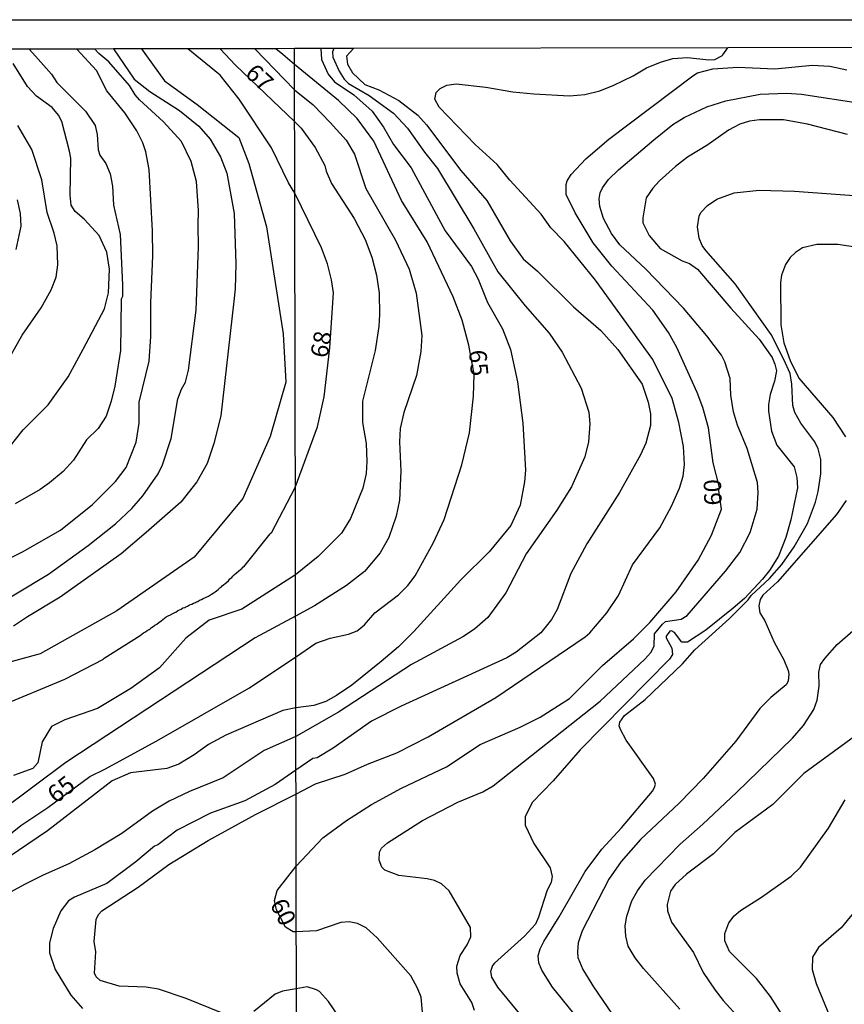
# Model space of a CAD drawing. Units: millimetres. Extents: x 175895 to 178313, y 1668725 to 1671506.
# Drawn here: x 177784 to 177903, y 1671365 to 1671506 of the extents above; entities that cross this region are included whole.
import ezdxf
from ezdxf.enums import TextEntityAlignment as Align

# ---------------------------------------------------------------- set-up
doc = ezdxf.new("R2010")
doc.units = ezdxf.units.MM
doc.header["$MEASUREMENT"] = 0
for name, color, linetype in [('IMAGEM', 7, 'Continuous'), ('V-CURVA_DE_NIVEL', 4, 'Continuous'), ('V-CURVA_MESTRA', 1, 'Continuous'), ('V-TEXTO_DE_ALTIMETRIA', 7, 'Continuous'), ('X-LIMITE_1000', 7, 'Continuous'), ('X-LIMITE_5000', 6, 'Continuous')]:
    doc.layers.add(name, color=color, linetype=linetype)
picture_1 = doc.add_image_def('image1.jpg', size_in_pixel=(4028, 4631))

msp = doc.modelspace()

# ---------------------------------------------------------------- linework, layer by layer
at = {"layer": 'V-CURVA_DE_NIVEL'}
for points in [[(177778.47, 1671426.39), (177784.81, 1671429.58), (177790.3, 1671432.68), (177794.88, 1671436.39), (177798.17, 1671439.68), (177799.71, 1671441.7), (177801.16, 1671445.32), (177801.58, 1671448.06), (177801.58, 1671451.05), (177803.04, 1671456.95), (177803.28, 1671460.48), (177803.25, 1671465.32), (177803.55, 1671472.07), (177803.51, 1671475.66), (177803.04, 1671484.47), (177802.52, 1671487.03), (177802.1, 1671488.31), (177801.24, 1671490.02), (177799.53, 1671492.62), (177796.95, 1671495.76), (177795.48, 1671498.69), (177792.62, 1671501.78)], [(177827.69, 1671501.85), (177827.77, 1671500.28), (177828.71, 1671498.16), (177829.65, 1671497.09), (177832.42, 1671495.2), (177835.06, 1671492.86), (177836.66, 1671490.57), (177838.13, 1671488.05), (177840.65, 1671484.7), (177845.51, 1671475.69), (177849.33, 1671470.53), (177850.29, 1671468.72), (177851.61, 1671465.4), (177853.76, 1671461.61), (177854.92, 1671458.65), (177855.94, 1671454), (177856.67, 1671448.08), (177857.09, 1671441.29), (177856.94, 1671439.64), (177856.28, 1671436.26), (177854.94, 1671433.36), (177851.85, 1671429.56), (177847.8, 1671425.54), (177841.03, 1671418.15), (177838.82, 1671415.95), (177836.33, 1671413.85), (177832.12, 1671410.46), (177829.92, 1671408.94), (177828.38, 1671408.1), (177826.69, 1671407.51), (177824.07, 1671407.2), (177822.21, 1671406.8), (177814.02, 1671403.25), (177811.54, 1671401.91), (177809.5, 1671400.43), (177807.29, 1671399.11), (177805.55, 1671398.48), (177800.35, 1671397.85), (177797.73, 1671396.68), (177788.44, 1671389.5), (177778.68, 1671382.94)], [(177778.9, 1671420.58), (177788.55, 1671426.39), (177794.28, 1671430.49), (177798.2, 1671433.61), (177800.52, 1671435.79), (177802.1, 1671437.63), (177804.32, 1671440.8), (177804.92, 1671442.08), (177806.2, 1671445.84), (177807.14, 1671451.56), (177807.65, 1671452.93), (177808.25, 1671453.96), (177808.68, 1671455.67), (177809.75, 1671464.3), (177810.09, 1671473.4), (177810.05, 1671476.43), (177810.13, 1671478.61), (177809.83, 1671482.74), (177809.07, 1671485.64), (177807.68, 1671488.52), (177805.09, 1671491.34), (177801.63, 1671494.5), (177800.99, 1671495.19), (177800.18, 1671496.56), (177797.25, 1671499.96), (177795.77, 1671501.13), (177795.24, 1671501.78)], [(177829.55, 1671501.85), (177829.34, 1671501.4), (177829.39, 1671500.63), (177830.29, 1671498.59), (177831.02, 1671497.47), (177831.65, 1671496.85), (177834.62, 1671495.09), (177838.13, 1671492.59), (177840.11, 1671490.42), (177842.55, 1671486.97), (177844.43, 1671484.61), (177849.65, 1671475.98), (177853.1, 1671469.8), (177857.01, 1671464.91), (177860.46, 1671460.99), (177862.33, 1671458.24), (177865.07, 1671453.08), (177866.16, 1671449.64), (177866.31, 1671447.98), (177866.12, 1671445.4), (177865.61, 1671443.24), (177863.67, 1671438.91), (177861.58, 1671435.57), (177857.15, 1671429.29), (177854.24, 1671423.71), (177851.64, 1671420.16), (177849.73, 1671418.48), (177848.09, 1671417.37), (177840.7, 1671413.39), (177830.19, 1671406.57), (177824.08, 1671403.08), (177819.54, 1671401.05), (177813.64, 1671397.13), (177808.8, 1671395.16), (177805.9, 1671393.79), (177803.51, 1671392.34), (177799.11, 1671389.13), (177795.21, 1671386.77), (177791.5, 1671384.77), (177787.78, 1671383.17), (177785.13, 1671381.83), (177780.44, 1671379.29)], [(177781.43, 1671407.36), (177790.89, 1671411.28), (177796.46, 1671414.17), (177796.46, 1671414.22), (177796.55, 1671414.31), (177801.72, 1671417.59), (177801.97, 1671417.76), (177802.23, 1671417.93), (177802.48, 1671418.1), (177802.74, 1671418.27), (177803, 1671418.44), (177803.17, 1671418.53), (177803.38, 1671418.7), (177803.6, 1671418.87), (177803.85, 1671419.04), (177804.11, 1671419.21), (177804.4, 1671419.43), (177804.75, 1671419.69), (177805, 1671419.86), (177805.22, 1671420.07), (177805.48, 1671420.24), (177805.73, 1671420.41), (177805.86, 1671420.46), (177805.99, 1671420.5), (177806.42, 1671420.71), (177806.59, 1671420.84), (177806.71, 1671420.88), (177806.84, 1671420.92), (177807.1, 1671421.09), (177807.36, 1671421.26), (177807.61, 1671421.35), (177807.87, 1671421.52), (177808.13, 1671421.61), (177808.3, 1671421.69), (177808.55, 1671421.78), (177808.81, 1671421.95), (177809.15, 1671422.08), (177809.41, 1671422.21), (177809.66, 1671422.29), (177809.83, 1671422.38), (177810.01, 1671422.46), (177810.26, 1671422.63), (177810.52, 1671422.72), (177810.77, 1671422.89), (177811.54, 1671423.23), (177811.71, 1671423.32), (177811.97, 1671423.49), (177812.23, 1671423.66), (177812.48, 1671423.83), (177812.69, 1671424), (177812.91, 1671424.17), (177813.17, 1671424.43), (177813.34, 1671424.51), (177813.51, 1671424.68), (177813.72, 1671424.85), (177813.94, 1671425.03), (177814.15, 1671425.2), (177814.4, 1671425.41), (177814.62, 1671425.71), (177814.88, 1671425.92), (177815.05, 1671426.09), (177815.26, 1671426.31), (177815.51, 1671426.52), (177815.9, 1671426.86), (177816.15, 1671427.04), (177816.33, 1671427.2), (177816.37, 1671427.25), (177816.5, 1671427.42), (177816.6, 1671427.42), (177820.39, 1671432.16), (177820.43, 1671432.2), (177820.56, 1671432.33), (177820.59, 1671432.33), (177824.01, 1671438.81), (177827.18, 1671447.54), (177828.17, 1671451.84), (177828.96, 1671458.88), (177829.49, 1671466.77), (177829.22, 1671468.65), (177828.61, 1671470.95), (177827.78, 1671473.24), (177823.92, 1671481.07), (177823.02, 1671482.55), (177820.57, 1671487.61), (177815.93, 1671494.57), (177813.23, 1671498.04), (177808.59, 1671501.81)], [(177818.19, 1671501.83), (177823.89, 1671495.9), (177826.59, 1671493.78), (177829.03, 1671491.25), (177831.31, 1671488.67), (177832.5, 1671486.68), (177834.12, 1671481.74), (177838.41, 1671474.32), (177840.38, 1671470.15), (177841.39, 1671466.71), (177842.2, 1671460.63), (177842.05, 1671458.33), (177841.42, 1671454.89), (177839.62, 1671449.58), (177839.06, 1671447.28), (177838.98, 1671445.37), (177839.17, 1671441.17), (177838.95, 1671436.99), (177838.5, 1671434.7), (177837.42, 1671431.64), (177836.18, 1671429.46), (177833.95, 1671426.75), (177831.35, 1671424.73), (177826.78, 1671421.84), (177824.04, 1671420.35), (177818.24, 1671417.24), (177791.07, 1671399.35), (177781.54, 1671392.23)], [(177801.93, 1671501.8), (177802.66, 1671500.79), (177805.23, 1671497.19), (177809.92, 1671493.81), (177815.91, 1671489.06), (177817.32, 1671485.34), (177819.88, 1671476.26), (177822.29, 1671460.89), (177822.66, 1671453.93), (177820.38, 1671446.13), (177816.49, 1671437.22), (177809.49, 1671428.81), (177798.4, 1671421.13), (177787.37, 1671414.95), (177781.95, 1671413.44)], [(177813.24, 1671501.82), (177815.4, 1671499.48), (177823.9, 1671491.35), (177824.84, 1671490.4), (177826.88, 1671487.64), (177828.25, 1671485.06), (177828.45, 1671484.23), (177829.23, 1671482.48), (177832.45, 1671477.44), (177834.04, 1671474.45), (177834.98, 1671471.87), (177835.68, 1671469.29), (177836.05, 1671466.71), (177836.11, 1671463.68), (177836.02, 1671461.96), (177835.46, 1671458.49), (177833.68, 1671451.2), (177833.68, 1671448.17), (177834.17, 1671445.15), (177834.28, 1671442.57), (177834.19, 1671440.85), (177833.71, 1671438.71), (177831.96, 1671434.38), (177830.65, 1671432.26), (177827.28, 1671428.9), (177824.03, 1671426.26), (177816.33, 1671421.35), (177811.65, 1671419.75), (177808.3, 1671417.2), (177804.51, 1671412.92), (177800.38, 1671409.98), (177795.62, 1671407.09), (177790.91, 1671405.46), (177788.98, 1671404.51), (177787.64, 1671402.29), (177787.02, 1671399.29), (177786.3, 1671398.45), (177783.55, 1671397.46)], [(177785.8, 1671501.76), (177786.69, 1671500.76), (177788.98, 1671498.18), (177789.75, 1671496.98), (177793.89, 1671492.84), (177795.28, 1671490.79), (177795.56, 1671489.51), (177795.69, 1671487.29), (177795.94, 1671486.52), (177796.8, 1671485.32), (177797.4, 1671483.87), (177797.74, 1671482.07), (177797.91, 1671479.34), (177798.85, 1671475.15), (177799.19, 1671467.9), (177799.19, 1671466.26), (177799.02, 1671465.88), (177798.9, 1671458.49), (177798.08, 1671453.36), (177797.57, 1671451.22), (177796.84, 1671449.04), (177795.69, 1671447.29), (177794.02, 1671445.67), (177792.14, 1671442.76), (177790.69, 1671441.13), (177788.73, 1671439.47), (177787.36, 1671438.53), (177783.77, 1671436.48)], [(177832.35, 1671501.86), (177831.34, 1671500.77), (177831.5, 1671499.59), (177832.24, 1671498.34), (177834, 1671496.71), (177836.02, 1671495.92), (177838.89, 1671494.37), (177841.61, 1671492.3), (177842.87, 1671490.89), (177847.8, 1671484.34), (177851.5, 1671480.04), (177854.85, 1671474.23), (177856.75, 1671471.66), (177858.79, 1671469.86), (177863.94, 1671464.77), (177867.91, 1671461.37), (177870.33, 1671458.62), (177873.83, 1671453.65), (177874.69, 1671451.07), (177875.04, 1671449.38), (177875, 1671447.7), (177874.34, 1671445.18), (177873.6, 1671443.49), (177870.58, 1671438.11), (177865.87, 1671430.72), (177863.58, 1671426.48), (177861.63, 1671421.29), (177860.8, 1671419.86), (177859.27, 1671417.93), (177855.74, 1671415.16), (177854.37, 1671414.38), (177839.2, 1671407.42), (177834.97, 1671405.28), (177829.43, 1671401.38), (177827.15, 1671400.01), (177826.53, 1671399.92), (177824.09, 1671398.24), (177821.14, 1671396.18), (177816.75, 1671393.81), (177811.81, 1671392.04), (177807.05, 1671389.6), (177804.28, 1671387.51), (177803.81, 1671387.3), (177801.1, 1671385.06), (177796.93, 1671381.95), (177792.31, 1671379.99), (177791.43, 1671379.47), (177790.35, 1671378.02), (177789.24, 1671375.5), (177788.73, 1671373.45), (177788.73, 1671372), (177789.53, 1671369.61), (177791.76, 1671365.93), (177793.47, 1671364.01)], [(177813.42, 1671363.41), (177808.34, 1671365.45), (177804.36, 1671366.79), (177802.57, 1671367.08), (177798.72, 1671367.21), (177795.99, 1671368.02), (177795.39, 1671368.54), (177795.18, 1671369.09), (177795.35, 1671372.17), (177795.1, 1671373.62), (177795.43, 1671376.79), (177795.73, 1671377.51), (177796.2, 1671378.02), (177801.46, 1671381.44), (177805.83, 1671384.69), (177811.5, 1671388.15), (177818.31, 1671391.89), (177824.1, 1671394.8), (177826.93, 1671396.25), (177831.18, 1671397.64), (177834.4, 1671399.09), (177838.57, 1671400.71), (177843.09, 1671403.04), (177852.8, 1671408.69), (177865.66, 1671417.39), (177866.29, 1671417.94), (177868.76, 1671420.84), (177870.42, 1671423.31), (177872.44, 1671427.73), (177876.34, 1671433.04), (177878.03, 1671436.13), (177879.19, 1671438.71), (177879.69, 1671440.43), (177879.91, 1671442.12), (177879.75, 1671444.73), (177879.08, 1671448.17), (177878.14, 1671451.58), (177875.34, 1671457.19), (177867.11, 1671468.59), (177862.6, 1671474.15), (177860.69, 1671476.12), (177859.33, 1671478.05), (177854.84, 1671482.95), (177853.01, 1671485.22), (177849.83, 1671488.05), (177844.66, 1671493.41), (177844.04, 1671494.56), (177844.24, 1671495.55), (177844.81, 1671496.12), (177845.77, 1671496.59), (177847.1, 1671496.78), (177851.37, 1671496.3), (177855.23, 1671495.61), (177858.25, 1671495.34), (177863.41, 1671495.06), (177865.58, 1671495.25), (177867.74, 1671495.8), (177869.78, 1671496.6), (177872.55, 1671497.92), (177874.43, 1671499.07), (177876.48, 1671499.9), (177878.22, 1671500.41), (177880.36, 1671500.54), (177883.38, 1671500.22), (177884.24, 1671500.26), (177885.29, 1671500.82), (177885.4, 1671500.96), (177886.15, 1671501.97)], [(177783.09, 1671444.81), (177784.92, 1671447.12), (177788.51, 1671450.71), (177791.41, 1671454.73), (177793.55, 1671458.66), (177796.59, 1671464.47), (177797.19, 1671466.78), (177797.31, 1671470.19), (177796.93, 1671472.59), (177795.82, 1671475.02), (177793.68, 1671477.37), (177792.4, 1671478.44), (177791.84, 1671479.34), (177791.67, 1671480.79), (177791.76, 1671486.13), (177791.59, 1671487.12), (177790.47, 1671491.39), (177790.01, 1671492.28), (177789.07, 1671493.39), (177786.84, 1671495.02), (177785.56, 1671496.42), (177783.5, 1671499.72)], [(177849.76, 1671363.7), (177849.34, 1671364.88), (177847.69, 1671367.53), (177847.24, 1671369.06), (177847.23, 1671370.08), (177847.71, 1671371.6), (177848.7, 1671373.13), (177849.2, 1671374.31), (177849.17, 1671375.66), (177846.12, 1671380.92), (177845, 1671381.92), (177843.98, 1671382.4), (177842.96, 1671382.64), (177838.89, 1671383.09), (177836.88, 1671383.88), (177836.43, 1671384.31), (177836.03, 1671385.33), (177836.1, 1671386.48), (177836.39, 1671387.03), (177837.26, 1671387.82), (177842.26, 1671391), (177847.36, 1671393.66), (177850.93, 1671395.12), (177852.45, 1671395.97), (177867.77, 1671408.13), (177874.22, 1671414.17), (177875.07, 1671415.14), (177875.56, 1671416.05), (177875.59, 1671417.8), (177876.75, 1671419.22), (177877.17, 1671419.6), (177879.42, 1671419.93), (177880.3, 1671420.46), (177885.79, 1671426.8), (177887.87, 1671429.48), (177889.35, 1671432.38), (177890.36, 1671435.72), (177890.5, 1671438.11), (177890.39, 1671439.54), (177888.92, 1671444.42), (177887.53, 1671447.76), (177886.93, 1671449.7), (177886.58, 1671452.09), (177886.47, 1671454.48), (177885.71, 1671456.87), (177885.2, 1671457.82), (177883.09, 1671460.61), (177879.78, 1671464.56), (177874.33, 1671470.17), (177870.64, 1671473.65), (177869.41, 1671475.28), (177868.26, 1671477.44), (177867.74, 1671479.16), (177867.65, 1671480.25), (177867.79, 1671481.14), (177868.12, 1671481.87), (177869.01, 1671483.05), (177870.42, 1671484.43), (177875.49, 1671488.76), (177878.25, 1671490.92), (177879.88, 1671491.95), (177883.13, 1671493.48), (177885.83, 1671494.34), (177890.77, 1671495.32), (177894.56, 1671495.45), (177896.73, 1671495.28), (177905.45, 1671493.95)], [(177903.32, 1671489.52), (177897.56, 1671490.99), (177894.12, 1671491.63), (177890.68, 1671491.63), (177889.24, 1671491.41), (177887.84, 1671490.99), (177886.23, 1671490.14), (177883.27, 1671488.03), (177880.36, 1671486.27), (177878.6, 1671484.93), (177876.31, 1671482.86), (177875.37, 1671481.82), (177874.4, 1671480.41), (177873.9, 1671477.54), (177873.93, 1671476.82), (177874.84, 1671475.02), (177876.42, 1671473.14), (177879.59, 1671471.39), (177880.61, 1671470.99), (177881.75, 1671470.16), (177886.55, 1671464.56), (177890.62, 1671460.12), (177892.49, 1671457.51), (177892.9, 1671456.55), (177893.1, 1671455.59), (177892.82, 1671454.1), (177892.2, 1671452.19), (177891.98, 1671450.75), (177891.96, 1671449.8), (177892.39, 1671446.93), (177893.17, 1671444.89), (177895.66, 1671441.8), (177896.04, 1671440.27), (177896.13, 1671438.78), (177895.18, 1671434.19), (177894.45, 1671431.64), (177893.41, 1671428.98), (177892.11, 1671426.89), (177891.1, 1671425.64), (177888.53, 1671422.88), (177886.9, 1671421.48), (177882.97, 1671418.34), (177880.32, 1671416.62), (177879.51, 1671416.59), (177878.48, 1671418.01), (177878.06, 1671418.23), (177877.8, 1671418.18), (177877.25, 1671417.47), (177877.25, 1671417.21), (177878.08, 1671415.73), (177878.19, 1671414.82), (177877.76, 1671414.16), (177864.94, 1671401.16), (177861.05, 1671396.72), (177858.09, 1671393.65), (177857.01, 1671391.57), (177857.02, 1671390.33), (177858.26, 1671387.7), (177860.59, 1671384.22), (177860.88, 1671382.98), (177860.75, 1671382.15), (177860.13, 1671380.87), (177858.95, 1671377.11), (177858.49, 1671376.14), (177856.95, 1671374.42), (177852.63, 1671370.54), (177852.34, 1671370.17), (177852.05, 1671369.34), (177852.2, 1671368.52), (177853.06, 1671367.08), (177862.18, 1671355.95)], [(177864.65, 1671362.53), (177860.97, 1671367.08), (177859.4, 1671369.53), (177858.98, 1671370.55), (177858.9, 1671371.57), (177859.16, 1671372.59), (177859.68, 1671373.61), (177861.91, 1671377.18), (177865.62, 1671383.68), (177868.04, 1671386.9), (177870.85, 1671389.93), (177875.3, 1671395.21), (177875.58, 1671395.72), (177875.72, 1671396.23), (177875.43, 1671397.02), (177871.51, 1671402.56), (177870.7, 1671404.09), (177870.53, 1671404.6), (177870.61, 1671405.11), (177871.28, 1671406.06), (177874.24, 1671408.37), (177879.64, 1671413.52), (177881.37, 1671415.51), (177886.38, 1671420), (177889.06, 1671422.7), (177889.48, 1671423.33), (177892.12, 1671425.75), (177893.87, 1671427.77), (177895.66, 1671430.32), (177897.55, 1671433.65), (177898.73, 1671436.71), (177899.1, 1671438.24), (177899.48, 1671440.78), (177899.5, 1671442.82), (177899.08, 1671444.35), (177898.61, 1671445.37), (177896.6, 1671448.05), (177895.74, 1671449.58), (177895.48, 1671450.59), (177895.33, 1671453.65), (177895.07, 1671455.18), (177894.19, 1671457.22), (177892.33, 1671460.79), (177887.17, 1671468.08), (177882.95, 1671472.87), (177882.46, 1671473.56), (177881.99, 1671474.64), (177881.76, 1671476.23), (177882.02, 1671477.79), (177882.27, 1671478.3), (177883.2, 1671479.32), (177884.54, 1671480.23), (177887.04, 1671481.12), (177890.61, 1671481.53), (177895.71, 1671481.39), (177904.88, 1671480.69)], [(177784.07, 1671480.11), (177784.49, 1671478.14), (177784.58, 1671476.35), (177783.89, 1671473.01)], [(177906.03, 1671473.09), (177901.95, 1671473.73), (177898.89, 1671473.69), (177896.85, 1671473.21), (177895.84, 1671472.57), (177895.07, 1671471.85), (177894.43, 1671470.82), (177893.86, 1671469.29), (177893.71, 1671468.27), (177893.76, 1671462.16), (177894.16, 1671459.61), (177895.08, 1671457.06), (177896.33, 1671454.51), (177901.23, 1671448.86), (177903.01, 1671446.1)], [(177903.13, 1671436.93), (177901.73, 1671434.95), (177893.24, 1671425.27), (177891.15, 1671423.38), (177890.78, 1671422.72), (177890.58, 1671421.83), (177890.72, 1671420.83), (177891.45, 1671419.67), (177892.76, 1671416.61), (177894.15, 1671414.06), (177894.8, 1671412.53), (177894.91, 1671412.02), (177894.8, 1671411), (177894.5, 1671410.49), (177892.31, 1671408.66), (177890.74, 1671407.1), (177887.3, 1671402.38), (177882.57, 1671397.02), (177879.15, 1671393.5), (177873.57, 1671388.28), (177870.81, 1671385.12), (177869.04, 1671382.58), (177865.21, 1671375.14), (177864.63, 1671373.42), (177864.52, 1671372.15), (177864.6, 1671371.32), (177865.3, 1671369.63), (177866.83, 1671367.11), (177869.52, 1671363.22)], [(177904.34, 1671403.09), (177897.04, 1671397.73), (177892.59, 1671393.31), (177887.14, 1671389.27), (177884.05, 1671386.21), (177880.18, 1671383.31), (177878.55, 1671381.81), (177877.88, 1671380.87), (177877.41, 1671378.96), (177877.44, 1671378.01), (177878.04, 1671376.43), (177881.21, 1671372.05), (177882.6, 1671369.18), (177884.3, 1671366.64), (177885.47, 1671365.15), (177890.32, 1671359.82)], [(177895.05, 1671361.38), (177892.27, 1671365.71), (177890.26, 1671368.34), (177886.36, 1671372.21), (177885.72, 1671373.74), (177885.72, 1671374.76), (177886.26, 1671376.29), (177887.03, 1671377.32), (177887.94, 1671378.1), (177890.97, 1671379.99), (177895.23, 1671383.01), (177896.58, 1671384.3), (177900.58, 1671389.89), (177902.98, 1671393.96)], [(177904.8, 1671378.53), (177902.39, 1671375.57), (177899.16, 1671372.76), (177898.3, 1671371.39), (177898.24, 1671369.63), (177898.8, 1671367.62), (177901.31, 1671361.57)], [(177831.24, 1671361.41), (177828.8, 1671365.01), (177827.5, 1671366.43), (177827.07, 1671366.7), (177825.73, 1671367.13), (177824.15, 1671366.85), (177822.18, 1671366.48), (177821.12, 1671366.06), (177818.04, 1671363.58)]]:
    msp.add_lwpolyline(points, dxfattribs=at)
at = {"layer": 'V-CURVA_MESTRA'}
for points in [[(177780.44, 1671387), (177784.58, 1671390.29), (177788.47, 1671392.89), (177794.49, 1671397.34), (177796.67, 1671398.36), (177804.11, 1671402.46), (177817.35, 1671409.99), (177824.06, 1671414.45), (177826.97, 1671416.45), (177829.01, 1671417.2), (177831.66, 1671417.74), (177832.89, 1671418.25), (177833.96, 1671419.09), (177835.45, 1671420.81), (177838.82, 1671423.39), (177840.16, 1671424.73), (177841.22, 1671426.16), (177843.84, 1671430.91), (177845.37, 1671434.22), (177847.95, 1671442.09), (177849.01, 1671446.68), (177849.6, 1671451.93), (177849.68, 1671455.07), (177848.95, 1671459.27), (177847.99, 1671462.86), (177846.7, 1671466.2), (177842.93, 1671474.1), (177839.28, 1671480.02), (177835.27, 1671488.56), (177832.91, 1671491.82), (177830.19, 1671494.4), (177823.88, 1671499.55), (177822.21, 1671500.98), (177821.2, 1671501.83)], [(177797.89, 1671501.79), (177800.88, 1671497.47), (177803.12, 1671495.7), (177807.36, 1671492.97), (177810.17, 1671490.7), (177811.8, 1671488.82), (177813.29, 1671486.3), (177814.19, 1671483.95), (177815.21, 1671478.14), (177815.47, 1671470.96), (177815.38, 1671467.37), (177815.17, 1671465.58), (177813.33, 1671449.09), (177812.31, 1671445.15), (177811.33, 1671442.25), (177809.88, 1671439.64), (177807.57, 1671436.73), (177802.61, 1671432.37), (177798.98, 1671429.3), (177790.22, 1671423.06), (177785.56, 1671420.24), (177783.55, 1671418.92)], [(177842.51, 1671360.81), (177842.09, 1671365.62), (177841.57, 1671366.92), (177840.59, 1671368.69), (177835.78, 1671374.15), (177834.17, 1671375.6), (177832.96, 1671376.22), (177831.75, 1671376.44), (177830.57, 1671376.38), (177827.05, 1671375.15), (177824.13, 1671375), (177823.68, 1671375.03), (177822.62, 1671375.69), (177821.29, 1671378.18), (177821.03, 1671379.5), (177821.41, 1671380.93), (177824.12, 1671384.47), (177827.96, 1671388.5), (177831.37, 1671391.02), (177834.97, 1671393.31), (177839.27, 1671395.67), (177845.73, 1671398.72), (177850.58, 1671401.92), (177856.31, 1671404.41), (177859.18, 1671405.83), (177863.41, 1671408.53), (177868.11, 1671413.24), (177872.57, 1671417.1), (177874.91, 1671419.43), (177878.73, 1671423.85), (177881.87, 1671428.39), (177883.78, 1671431.99), (177885.21, 1671435.72), (177884.83, 1671438.41), (177884.91, 1671438.83), (177884.01, 1671442.34), (177883.33, 1671447.38), (177882.54, 1671450.31), (177881.71, 1671452.47), (177878.81, 1671458.94), (177877.6, 1671461.1), (177875.34, 1671464.26), (177869.49, 1671470.6), (177866.8, 1671473.95), (177864.2, 1671478.27), (177862.93, 1671480.91), (177862.9, 1671482.31), (177863.04, 1671482.84), (177863.62, 1671483.76), (177865.72, 1671486.01), (177869.06, 1671488.83), (177881.09, 1671497.92), (177881.79, 1671498.35), (177883.96, 1671498.94), (177887.55, 1671499.16), (177892.89, 1671498.95), (177898.25, 1671499.46), (177900.8, 1671499.32), (177903.21, 1671498.81)], [(177782.14, 1671456.01), (177784.79, 1671460.71), (177787.52, 1671464.64), (177788.94, 1671467.2), (177789.66, 1671469), (177789.92, 1671470.79), (177789.83, 1671473.53), (177789.4, 1671475.32), (177788.38, 1671478.31), (177787.61, 1671483.01), (177786.16, 1671487.37), (177784.15, 1671490.79)], [(177879.25, 1671363.9), (177874.01, 1671369.74), (177872.8, 1671371.3), (177871.83, 1671372.97), (177871.48, 1671374.41), (177871.4, 1671375.87), (177871.64, 1671377.27), (177872.36, 1671379.47), (177873.14, 1671380.9), (177874.28, 1671382.45), (177879.28, 1671387.61), (177882.55, 1671390.46), (177887.36, 1671395.01), (177895.42, 1671402.83), (177897.01, 1671404.63), (177898.46, 1671406.96), (177898.95, 1671408.3), (177899.23, 1671410.3), (177899.19, 1671412.31), (177899.43, 1671413.39), (177900.05, 1671414.28), (177901.82, 1671416.3), (177906.31, 1671420.21)]]:
    msp.add_lwpolyline(points, dxfattribs=at)
at = {"layer": 'X-LIMITE_1000'}
msp.add_line((177829.46, 1668730.38), (177823.88, 1671501.79), dxfattribs=at)
at = {"layer": 'X-LIMITE_5000'}
msp.add_lwpolyline([(177904.05, 1671502), (177886.15, 1671501.97), (177832.35, 1671501.86), (177829.55, 1671501.85), (177827.69, 1671501.85), (177823.88, 1671501.84), (177821.2, 1671501.83), (177818.19, 1671501.83), (177813.24, 1671501.82), (177808.59, 1671501.81), (177801.93, 1671501.8), (177797.89, 1671501.79), (177795.24, 1671501.78), (177792.62, 1671501.78), (177785.8, 1671501.76), (177783.03, 1671501.76)], dxfattribs=at)

# ---------------------------------------------------------------- texts
at = {"layer": 'V-TEXTO_DE_ALTIMETRIA'}
for s, rotation, p in [('67', 317, (177816.11, 1671497.49)), ('68', 80, (177829.38, 1671457.17)), ('65', 275, (177848.16, 1671458.42)), ('60', 92, (177886.05, 1671436.3)), ('65', 38, (177790.12, 1671392.72)), ('60', 297, (177819.61, 1671378.63))]:
    msp.add_text(s, height=2.5, rotation=rotation, dxfattribs=at).set_placement(p, align=Align.BOTTOM_LEFT)

# ---------------------------------------------------------------- referenced raster images: frames only (the image files are external)
at = {"layer": 'IMAGEM'}
image = msp.add_image(picture_1, insert=(175895.21, 1668726.37), size_in_units=(2417.69, 2779.62), dxfattribs=at)
image.dxf.flags = 7

doc.saveas('drawing.dxf')
